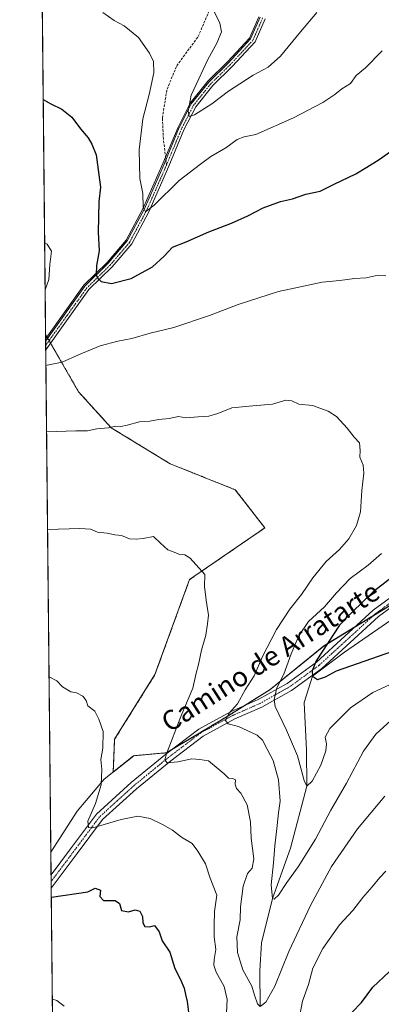
# Model space of a CAD drawing. Units: metres. Extents: x 569903 to 573337, y 4731099 to 4733448.
# Drawn here: x 569903 to 570051, y 4732090 to 4732492 of the extents above; entities that cross this region are included whole.
import ezdxf
from ezdxf.enums import TextEntityAlignment as Align

# ---------------------------------------------------------------- set-up
doc = ezdxf.new("R2010")
doc.units = ezdxf.units.M
doc.header["$MEASUREMENT"] = 0
for name, pattern in [('TRAZO_Y_PUNTO', [1, 0.5, -0.25, 0, -0.25]), ('TRAZOS', [0.75, 0.5, -0.25]), ('TRAZOSX2', [1.5, 1, -0.5])]:
    doc.linetypes.add(name, pattern=pattern)
for name, color, linetype, lineweight in [('Arbolado forestal', 92, 'TRAZOS', 0), ('Arbolado forestal CxS', 92, 'Continuous', 0), ('Camino', 19, 'Continuous', 0), ('Camino Cxs', 19, 'Continuous', 0), ('Camino eje', 39, 'TRAZO_Y_PUNTO', 13), ('Comarca CxS', 133, 'Continuous', 0), ('Comunidad Autónoma CxS', 142, 'Continuous', 0), ('Corriente natural lineal', 142, 'Continuous', 13), ('Curva de nivel maestra', 36, 'Continuous', 30), ('Curva de nivel normal', 36, 'Continuous', 0), ('Espacio natural protegido CxS', 2, 'Continuous', 0), ('Municipio', 9, 'Continuous', 13), ('Municipio CxS', 142, 'Continuous', 0), ('Provincia CxS', 1, 'Continuous', 0), ('Senda', 19, 'TRAZOSX2', 0), ('Texto cartográfico', 19, 'Continuous', 0)]:
    doc.layers.add(name, color=color, linetype=linetype, lineweight=lineweight)
doc.styles.add('Arial', font='txt', dxfattribs={"height": 0.2})

# ---------------------------------------------------------------- blocks, each defined once
blk = doc.blocks.new('*U150')
at = {"layer": 'Arbolado forestal CxS', "color": 92, "linetype": 'Continuous', "lineweight": 0}
blk.add_polyline3d([(569922.4, 4731479.18, 992.49), (569913.44, 4732363.65, 878.54), (569926.92, 4732340.24, 882.75), (569940.27, 4732325.55, 885.05), (569964.31, 4732310.86, 887.21), (569991.02, 4732300.18, 887.67), (570003.08, 4732284.6, 888.16), (569972.31, 4732263.51, 890.29), (569958.16, 4732224.62, 892.1), (569941.65, 4732198.19, 894.38), (569941.07, 4732184.78, 894.05), (569949.44, 4732191.48, 892.82), (569962.89, 4732192.67, 889.85), (569987.35, 4732207.36, 884.89), (570005.25, 4732218.54, 880.79), (570027.26, 4732236.37, 875.02), (570059.28, 4732256, 870.73)], dxfattribs=at)
blk = doc.blocks.new('*U159')
at = {"layer": 'Municipio CxS', "color": 142, "linetype": 'Continuous', "lineweight": 0}
blk.add_polyline3d([(570059.19, 4732255.92, 870.72), (570027.17, 4732236.3, 875.03), (570005.16, 4732218.46, 880.81), (569987.27, 4732207.29, 884.91), (569962.8, 4732192.6, 889.87), (569949.35, 4732191.4, 892.83), (569937.4, 4732181.84, 894.69), (569926.39, 4732168.85, 896.41), (569915.58, 4732151.98, 898.74), (569902.82, 4733412.31, 733.96)], dxfattribs=at)
blk = doc.blocks.new('*U161')
at = {"layer": 'Municipio CxS', "color": 142, "linetype": 'Continuous', "lineweight": 0}
blk.add_polyline3d([(570059.19, 4732255.92, 870.72), (570027.17, 4732236.29, 875.03), (570005.16, 4732218.46, 880.81), (569987.27, 4732207.29, 884.91), (569962.81, 4732192.59, 889.87), (569949.35, 4732191.4, 892.83), (569937.4, 4732181.83, 894.69), (569926.39, 4732168.85, 896.41), (569915.58, 4732151.98, 898.74), (569902.82, 4733412.31, 733.96)], dxfattribs=at)
blk = doc.blocks.new('*U185')
at = {"layer": 'Curva de nivel normal', "color": 36, "linetype": 'Continuous', "lineweight": 0}
for points in [[(569913.57, 4732351.05, 880), (569914.04, 4732351.16, 880), (569920.14, 4732352.31, 880), (569926.81, 4732355.4, 880), (569935.7, 4732359.02, 880), (569943.03, 4732360.99, 880), (569948.7, 4732362.04, 880), (569956.14, 4732364.16, 880), (569965.81, 4732366.52, 880), (569980.47, 4732371.41, 880), (569992.2, 4732375.96, 880), (570008.71, 4732381.32, 880), (570019.53, 4732383.57, 880), (570026.47, 4732385.02, 880), (570033.81, 4732385.74, 880), (570039.81, 4732386.57, 880), (570044.47, 4732386.84, 880), (570049.47, 4732387.95, 880), (570052.62, 4732387.73, 880)], [(570050.74, 4732274.12, 880), (570045.35, 4732269.43, 880), (570037.97, 4732263.86, 880), (570032.35, 4732258.08, 880), (570027.47, 4732252.28, 880), (570020.96, 4732246.34, 880), (570017.02, 4732240.49, 880), (570013.86, 4732233.14, 880), (570010.84, 4732224.82, 880), (570007.94, 4732219.21, 880), (570006.97, 4732214.43, 880), (570007.32, 4732211.55, 880), (570011.91, 4732201.91, 880), (570016.42, 4732191.45, 880), (570019.16, 4732181.28, 880), (570020.33, 4732179.02, 880), (570022.38, 4732181.02, 880), (570026.04, 4732187.58, 880), (570028.06, 4732193.41, 880), (570028.3, 4732196.37, 880), (570027.73, 4732199, 880), (570029.68, 4732202.55, 880), (570038.07, 4732211.08, 880), (570047.29, 4732217.29, 880), (570054.02, 4732220.45, 880)], [(569913.06, 4732401.13, 880), (569914.12, 4732400.6, 880), (569915.82, 4732397.69, 880), (569915.12, 4732392.29, 880), (569914.77, 4732386.22, 880), (569913.26, 4732381.94, 880)]]:
    blk.add_polyline3d(points, dxfattribs=at)
blk = doc.blocks.new('*U201')
at = {"layer": 'Curva de nivel normal', "color": 36, "linetype": 'Continuous', "lineweight": 0}
blk.add_polyline3d([(569980.58, 4732499.41, 865), (569984.64, 4732491, 865), (569985.34, 4732487.43, 865), (569983.58, 4732483.12, 865), (569979.62, 4732475.86, 865), (569976.14, 4732468.22, 865), (569972.91, 4732461.56, 865), (569971.74, 4732455.02, 865), (569972.16, 4732452.86, 865), (569974.27, 4732453.54, 865), (569981.46, 4732458.02, 865), (569988.21, 4732463.22, 865), (569992.83, 4732466.22, 865), (569998.26, 4732469.73, 865), (570004.5, 4732472.92, 865), (570009.45, 4732477.46, 865), (570017.69, 4732487.47, 865), (570024.41, 4732495.28, 865)], dxfattribs=at)
blk = doc.blocks.new('*U202')
at = {"layer": 'Curva de nivel normal', "color": 36, "linetype": 'Continuous', "lineweight": 0}
blk.add_polyline3d([(570054.6, 4732205.94, 885), (570048.47, 4732200.34, 885), (570043.47, 4732193.4, 885), (570036.47, 4732180.31, 885), (570030.14, 4732169.16, 885), (570023.81, 4732157.36, 885), (570016.76, 4732145.98, 885), (570012.03, 4732139.67, 885), (570008.7, 4732134.52, 885), (570006.94, 4732132.86, 885), (570006.28, 4732133.09, 885), (570005.68, 4732138.64, 885), (570006.65, 4732147.73, 885), (570007.15, 4732154.68, 885), (570008.16, 4732162.93, 885), (570008.64, 4732168.08, 885), (570009.37, 4732172.93, 885), (570008.73, 4732181.62, 885), (570006.54, 4732189.46, 885), (570004.06, 4732194.15, 885), (570002.08, 4732197.87, 885), (569999.94, 4732199.91, 885), (569992.35, 4732203.48, 885), (569988.14, 4732204.49, 885), (569987.01, 4732205.91, 885), (569988.3, 4732208.69, 885), (569991.92, 4732212.64, 885), (569995.08, 4732218.38, 885), (569998.69, 4732224.2, 885), (570002.08, 4732232.03, 885), (570007.86, 4732243.08, 885), (570013.36, 4732251.4, 885), (570018.09, 4732257.36, 885), (570022.69, 4732264.18, 885), (570028.18, 4732270.82, 885), (570033.62, 4732275.77, 885), (570037.39, 4732280.21, 885), (570040.59, 4732285.6, 885), (570042.22, 4732291.16, 885), (570042.77, 4732299.88, 885), (570043.62, 4732306.95, 885), (570043.34, 4732310.21, 885), (570042, 4732313.55, 885), (570042.1, 4732316.21, 885), (570041.78, 4732319.44, 885), (570039.61, 4732321.67, 885), (570036.83, 4732325.39, 885), (570032.46, 4732330.12, 885), (570028.97, 4732332.4, 885), (570022.59, 4732334.72, 885), (570017, 4732335.22, 885), (570014.14, 4732336.52, 885), (570011.62, 4732336.89, 885), (570006.19, 4732335.2, 885), (569998.16, 4732334.58, 885), (569993.88, 4732334.05, 885), (569989.63, 4732333.76, 885), (569983.88, 4732331.39, 885), (569980.18, 4732330.32, 885), (569975.86, 4732330.04, 885), (569970.81, 4732329.58, 885), (569967.81, 4732330.16, 885), (569964.02, 4732329.32, 885), (569959.67, 4732328.96, 885), (569956.02, 4732328.28, 885), (569951.81, 4732327.98, 885), (569946.82, 4732326.59, 885), (569944.19, 4732326.11, 885), (569942.06, 4732326.22, 885), (569939.11, 4732325.52, 885), (569934.42, 4732325.08, 885), (569930.61, 4732324.36, 885), (569925.8, 4732324.31, 885), (569913.98, 4732323.92, 885), (569913.84, 4732323.92, 885)], dxfattribs=at)
blk = doc.blocks.new('*U203')
at = {"layer": 'Curva de nivel normal', "color": 36, "linetype": 'Continuous', "lineweight": 0}
blk.add_polyline3d([(570051.01, 4732479.62, 870), (570044.29, 4732472.66, 870), (570040.47, 4732469.56, 870), (570038.07, 4732466.29, 870), (570034.52, 4732464.15, 870), (570031.74, 4732461.82, 870), (570026.79, 4732458.49, 870), (570014.83, 4732452.3, 870), (569999.37, 4732445.5, 870), (569994.7, 4732444.45, 870), (569991.79, 4732443.36, 870), (569987.13, 4732439.94, 870), (569981.03, 4732436.4, 870), (569976.75, 4732433.27, 870), (569968.09, 4732426.66, 870), (569957.89, 4732416.56, 870), (569954.29, 4732413.85, 870), (569953.31, 4732415.74, 870), (569953.24, 4732421.37, 870), (569952.03, 4732427.42, 870), (569951.68, 4732439.15, 870), (569953.15, 4732451.9, 870), (569955.77, 4732461.85, 870), (569957.64, 4732470.72, 870), (569957.56, 4732475.23, 870), (569955.98, 4732478.75, 870), (569951.41, 4732485.08, 870), (569945.5, 4732489.92, 870), (569941.43, 4732492.12, 870), (569936.8, 4732495.31, 870)], dxfattribs=at)
blk = doc.blocks.new('*U205')
at = {"layer": 'Curva de nivel maestra', "color": 36, "linetype": 'Continuous', "lineweight": 30}
for points in [[(569912.47, 4732459.81, 875), (569915.54, 4732457.99, 875), (569920.12, 4732455.86, 875), (569924.1, 4732452.5, 875), (569927.7, 4732447.74, 875), (569930.82, 4732444.12, 875), (569932.27, 4732441.49, 875), (569934.16, 4732437.09, 875), (569935.19, 4732428.95, 875), (569935.91, 4732423.89, 875), (569935.17, 4732417.89, 875), (569934.98, 4732405.56, 875), (569935.29, 4732397.89, 875), (569934.26, 4732391.89, 875), (569934.13, 4732388.08, 875), (569934.79, 4732386.54, 875), (569936.13, 4732385.4, 875), (569940.31, 4732384.49, 875), (569948.45, 4732386.56, 875), (569957.14, 4732391.34, 875), (569961.93, 4732395.64, 875), (569965.31, 4732399.34, 875), (569970.93, 4732401.6, 875), (569980.14, 4732405.71, 875), (569989.47, 4732409.26, 875), (569996.11, 4732412.2, 875), (570002.34, 4732415.53, 875), (570009.44, 4732418.02, 875), (570014.41, 4732419.2, 875), (570019.9, 4732421.12, 875), (570025.75, 4732422.26, 875), (570031.43, 4732425.15, 875), (570040.31, 4732429.38, 875), (570044.77, 4732432.15, 875), (570049.81, 4732435.22, 875), (570055.47, 4732439.21, 875)], [(570060, 4732268.17, 875), (570047.45, 4732258.42, 875), (570038.78, 4732250.14, 875), (570033.69, 4732244.82, 875), (570024.07, 4732230.26, 875), (570022.41, 4732226.24, 875), (570022.57, 4732223.94, 875), (570024.63, 4732222.69, 875), (570027.91, 4732223.74, 875), (570032.35, 4732226.14, 875), (570055.47, 4732234.18, 875)]]:
    blk.add_polyline3d(points, dxfattribs=at)

msp = doc.modelspace()

# ---------------------------------------------------------------- linework, layer by layer
at = {"layer": 'Arbolado forestal', "color": 92, "linetype": 'TRAZOS', "lineweight": 0}
for points in [[(569913.44, 4732363.65, 878.54), (569910.79, 4732625, 851.63), (569909.36, 4732766.07, 817.75), (569909.35, 4732767.05, 817.6), (569909.33, 4732769.18, 817.31), (569909.31, 4732771.31, 817.1), (569905.94, 4733104.06, 708.5), (569905.87, 4733111.29, 709.39)], [(569922.4, 4731479.18, 992.49), (569919.01, 4731813.4, 931.39), (569916.41, 4732070.37, 906.55), (569916.39, 4732072.27, 906.37), (569916.37, 4732074.26, 906.2), (569915.73, 4732137.35, 898.89), (569915.7, 4732140.1, 898.63), (569915.68, 4732142.84, 898.6), (569913.5, 4732357.45, 878.86), (569913.48, 4732359.29, 878.73), (569913.47, 4732361.13, 878.64), (569913.46, 4732361.98, 878.6), (569913.44, 4732363.65, 878.54)], [(569913.44, 4732363.65, 878.54), (569913.98, 4732362.71, 878.49), (569914.26, 4732362.23, 878.48), (569914.86, 4732361.2, 878.47), (569915.45, 4732360.16, 878.49), (569926.92, 4732340.24, 882.75), (569940.27, 4732325.55, 885.05), (569964.31, 4732310.86, 887.21), (569991.02, 4732300.18, 887.67), (570003.08, 4732284.6, 888.16), (569972.31, 4732263.51, 890.29), (569958.16, 4732224.62, 892.1), (569941.65, 4732198.19, 894.38), (569941.07, 4732184.78, 894.05), (569949.43, 4732191.48, 892.82), (569962.88, 4732192.67, 889.85), (569965.37, 4732194.16, 889.19), (569987.35, 4732207.36, 884.89), (569994.19, 4732211.64, 883.8), (570005.25, 4732218.54, 880.79), (570027.26, 4732236.37, 875.02), (570040.07, 4732244.22, 872.93), (570047.58, 4732248.83, 871.87), (570059.28, 4732256, 870.73)]]:
    msp.add_polyline3d(points, dxfattribs=at)
at = {"layer": 'Arbolado forestal CxS', "color": 92, "linetype": 'Continuous', "lineweight": 0}
msp.add_polyline3d([(570059.28, 4732256, 870.73), (570027.26, 4732236.37, 875.02), (570005.25, 4732218.54, 880.79), (569987.35, 4732207.36, 884.89), (569962.89, 4732192.67, 889.85), (569949.44, 4732191.48, 892.82), (569941.07, 4732184.78, 894.05), (569941.65, 4732198.19, 894.38), (569958.16, 4732224.62, 892.1), (569972.31, 4732263.51, 890.29), (570003.08, 4732284.6, 888.16), (569991.02, 4732300.18, 887.67), (569964.31, 4732310.86, 887.21), (569940.27, 4732325.55, 885.05), (569926.92, 4732340.24, 882.75), (569913.44, 4732363.65, 878.54), (569905.87, 4733111.29, 709.39)], dxfattribs=at)
at = {"layer": 'Camino', "color": 19, "linetype": 'Continuous', "lineweight": 0}
for points in [[(569913.47, 4732361.13, 878.64), (569913.47, 4732361.13, 878.64), (569929.5, 4732383.49, 875.77), (569939.01, 4732392.78, 873.91), (569946.83, 4732401.93, 871.85), (569953.71, 4732414.81, 870.06), (569961.87, 4732433.37, 867.85), (569968.03, 4732448.29, 866.15), (569973.01, 4732457.97, 864.87), (569980.16, 4732466.89, 863.91), (569988.22, 4732474.81, 863.08), (569997.28, 4732484.54, 862), (570001.14, 4732493.42, 861.04)], [(570003.21, 4732492.73, 861.2), (569999.13, 4732483.33, 861.88), (569989.78, 4732473.29, 862.91), (569981.77, 4732465.43, 863.71), (569974.85, 4732456.78, 864.74), (569970.01, 4732447.37, 866.09), (569963.87, 4732432.52, 868.02), (569955.67, 4732413.86, 870.05), (569948.64, 4732400.7, 871.88), (569940.61, 4732391.29, 873.79), (569931.16, 4732382.06, 875.53)], [(569931.16, 4732382.06, 875.53), (569913.5, 4732357.45, 878.86)], [(569913.5, 4732357.45, 878.86), (569913.47, 4732361.13, 878.64)], [(569915.68, 4732142.84, 898.6), (569923.66, 4732153.44, 896.65), (569934.25, 4732167.61, 894.38), (569948.37, 4732180.46, 892.33), (569962.62, 4732192.07, 889.92), (569976.09, 4732202.32, 887.46), (569989.37, 4732209.5, 884.64), (570000.41, 4732214.39, 882.38), (570012.23, 4732220.98, 878.78), (570024.24, 4732229.74, 874.75), (570047.44, 4732250.97, 872.52), (570059, 4732259.38, 871.92)], [(570060.76, 4732256.51, 870.58), (570049.56, 4732248.37, 871.39), (570026.36, 4732227.14, 874.12), (570014.03, 4732218.16, 877.54), (570001.91, 4732211.39, 881.61), (569990.84, 4732206.49, 884.4), (569977.91, 4732199.5, 887.33), (569964.69, 4732189.44, 889.81), (569950.55, 4732177.93, 892.27), (569936.74, 4732165.35, 894.43), (569926.33, 4732151.43, 896.65), (569915.73, 4732137.35, 898.89)], [(569915.73, 4732137.35, 898.89), (569915.68, 4732142.84, 898.6)]]:
    msp.add_polyline3d(points, dxfattribs=at)
at = {"layer": 'Camino Cxs', "color": 19, "linetype": 'Continuous', "lineweight": 0}
for points in [[(570003.21, 4732492.73, 861.2), (569999.13, 4732483.33, 861.88), (569989.78, 4732473.29, 862.91), (569981.77, 4732465.43, 863.71), (569974.85, 4732456.78, 864.74), (569970.01, 4732447.37, 866.09), (569963.87, 4732432.52, 868.02), (569955.67, 4732413.86, 870.05), (569948.64, 4732400.7, 871.88), (569940.61, 4732391.29, 873.79), (569931.16, 4732382.06, 875.53), (569931.16, 4732382.06, 875.53), (569913.5, 4732357.45, 878.86), (569913.47, 4732361.13, 878.64), (569913.47, 4732361.13, 878.64), (569929.5, 4732383.49, 875.77), (569939.01, 4732392.78, 873.91), (569946.83, 4732401.93, 871.85), (569953.71, 4732414.81, 870.06), (569961.87, 4732433.37, 867.85), (569968.03, 4732448.29, 866.15), (569973.01, 4732457.97, 864.87), (569980.16, 4732466.89, 863.91), (569988.22, 4732474.81, 863.08), (569997.28, 4732484.54, 862), (570001.14, 4732493.42, 861.04)], [(570060.76, 4732256.51, 870.58), (570049.56, 4732248.37, 871.39), (570026.36, 4732227.14, 874.12), (570014.03, 4732218.16, 877.54), (570001.91, 4732211.39, 881.61), (569990.84, 4732206.49, 884.4), (569977.91, 4732199.5, 887.33), (569964.69, 4732189.44, 889.81), (569950.55, 4732177.93, 892.27), (569936.74, 4732165.35, 894.43), (569926.33, 4732151.43, 896.65), (569915.73, 4732137.35, 898.89), (569915.68, 4732142.84, 898.6), (569923.66, 4732153.44, 896.65), (569934.25, 4732167.61, 894.38), (569948.37, 4732180.46, 892.33), (569962.62, 4732192.07, 889.92), (569976.09, 4732202.32, 887.46), (569989.37, 4732209.5, 884.64), (570000.41, 4732214.39, 882.38), (570012.23, 4732220.98, 878.78), (570024.24, 4732229.74, 874.75), (570047.44, 4732250.97, 872.52), (570059, 4732259.38, 871.92)]]:
    msp.add_polyline3d(points, dxfattribs=at)
at = {"layer": 'Camino eje', "color": 39, "linetype": 'TRAZO_Y_PUNTO', "lineweight": 13}
for points in [[(570002.18, 4732493.08, 861.06), (570000.25, 4732488.64, 861.45), (569998.21, 4732483.94, 861.91), (569989, 4732474.05, 862.96), (569985, 4732470.12, 863.38), (569980.97, 4732466.16, 863.75), (569977.51, 4732461.84, 864.15), (569973.93, 4732457.38, 864.78), (569969.02, 4732447.83, 866.09), (569965.94, 4732440.37, 866.95), (569962.87, 4732432.95, 867.92)], [(569962.87, 4732432.95, 867.92), (569954.69, 4732414.34, 870.04), (569947.74, 4732401.32, 871.85), (569943.72, 4732396.61, 872.84), (569939.81, 4732392.04, 873.83), (569930.33, 4732382.78, 875.63), (569922.32, 4732371.6, 877.13), (569913.49, 4732359.29, 878.73)], [(570054.1, 4732253.74, 871.3), (570048.5, 4732249.67, 871.91), (570025.3, 4732228.44, 874.26), (570019.3, 4732224.06, 875.92), (570013.13, 4732219.57, 878.07), (570007.07, 4732216.19, 879.74), (570001.16, 4732212.89, 882), (569990.11, 4732208, 884.27), (569977, 4732200.91, 887.31), (569963.66, 4732190.76, 889.78), (569956.59, 4732185, 890.89), (569949.46, 4732179.2, 892.19), (569942.56, 4732172.91, 893.13), (569935.5, 4732166.48, 894.3), (569930.2, 4732159.4, 895.24), (569925, 4732152.44, 896.55), (569915.7, 4732140.1, 898.63)]]:
    msp.add_polyline3d(points, dxfattribs=at)
at = {"layer": 'Comarca CxS', "color": 133, "linetype": 'Continuous', "lineweight": 0}
msp.add_polyline3d([(573337.35, 4731134.3, 763.66), (569926.25, 4731098.94, 1014.64), (569902.82, 4733412.31, 733.96), (573312.77, 4733447.66, 628.59), (573337.35, 4731134.3, 763.66)], close=True, dxfattribs=at)
msp.add_polyline3d([(573337.35, 4731134.3, 763.66), (569926.25, 4731098.94, 1014.64), (569902.82, 4733412.31, 733.96), (573312.77, 4733447.66, 628.59), (573337.35, 4731134.3, 763.66)], close=True, dxfattribs=at)
at = {"layer": 'Comunidad Autónoma CxS', "color": 142, "linetype": 'Continuous', "lineweight": 0}
msp.add_polyline3d([(573337.35, 4731134.3, 763.66), (569926.25, 4731098.94, 1014.64), (569902.82, 4733412.31, 733.96), (573312.77, 4733447.66, 628.59), (573337.35, 4731134.3, 763.66)], close=True, dxfattribs=at)
msp.add_polyline3d([(573337.35, 4731134.3, 763.66), (569926.25, 4731098.94, 1014.64), (569902.82, 4733412.31, 733.96), (573312.77, 4733447.66, 628.59), (573337.35, 4731134.3, 763.66)], close=True, dxfattribs=at)
at = {"layer": 'Corriente natural lineal', "color": 142, "linetype": 'Continuous', "lineweight": 13}
for points in [[(569913.46, 4732361.98, 878.6), (569913.46, 4732361.98, 878.6), (569929.12, 4732383.81, 875.88), (569938.65, 4732393.12, 873.97), (569946.42, 4732402.21, 871.87), (569953.25, 4732415.03, 870.07), (569961.41, 4732433.57, 867.84), (569967.58, 4732448.5, 866.19), (569972.59, 4732458.25, 864.94), (569979.79, 4732467.23, 864), (569987.86, 4732475.15, 863.15), (569996.85, 4732484.82, 862.05), (570000.66, 4732493.58, 861.12)], [(570001.14, 4732088.98, 889.88), (570001.11, 4732103.51, 887.91), (570001.78, 4732115.02, 886.63), (570006.28, 4732133.09, 884.89), (570013.55, 4732153.65, 883.14), (570020.33, 4732179.02, 880.27), (570020.16, 4732193.73, 878.54), (570019.11, 4732213.18, 876.53), (570022.57, 4732223.94, 875.01), (570035.64, 4732233.82, 872.92), (570056.78, 4732248.34, 869.84)]]:
    msp.add_polyline3d(points, dxfattribs=at)
at = {"layer": 'Curva de nivel maestra', "color": 36, "linetype": 'Continuous', "lineweight": 30}
for points in [[(569915.77, 4732133.59, 900), (569930.72, 4732135.88, 900), (569933.69, 4732137.29, 900), (569935.9, 4732136.47, 900), (569935.56, 4732133.96, 900), (569937.04, 4732132.28, 900), (569941.82, 4732132.22, 900), (569943.64, 4732131.04, 900), (569944.48, 4732128.22, 900), (569947.37, 4732127.59, 900), (569950.04, 4732128.43, 900), (569951.99, 4732127.97, 900), (569953.04, 4732125.77, 900), (569953.21, 4732123.1, 900), (569953.98, 4732121.64, 900), (569956.06, 4732121.51, 900), (569957.91, 4732122.03, 900), (569959.84, 4732119.42, 900), (569961.06, 4732115.85, 900), (569964.18, 4732111.21, 900), (569966.22, 4732104.54, 900), (569968.6, 4732099.92, 900), (569970.15, 4732096.39, 900), (569970.61, 4732093.8, 900), (569971.28, 4732090.96, 900), (569971.89, 4732086.61, 900)], [(570038.66, 4732086.52, 900), (570042.61, 4732090.62, 900), (570047.29, 4732096.87, 900), (570060.61, 4732109.34, 900), (570070.62, 4732115.33, 900), (570075.05, 4732116.93, 900), (570078.29, 4732117.86, 900), (570082.28, 4732116.88, 900), (570086.82, 4732114.41, 900), (570092.98, 4732109.7, 900), (570094.42, 4732107.98, 900), (570096.68, 4732106.75, 900), (570098.46, 4732103.85, 900), (570102.43, 4732094.32, 900), (570108.28, 4732086.31, 900)]]:
    msp.add_polyline3d(points, dxfattribs=at)
at = {"layer": 'Curva de nivel normal', "color": 36, "linetype": 'Continuous', "lineweight": 0}
for points in [[(570052.22, 4732174.88, 890), (570041, 4732161.55, 890), (570030.36, 4732146.13, 890), (570021.76, 4732130.29, 890), (570012.93, 4732111.41, 890), (570007.13, 4732097.28, 890), (570003.53, 4732090.71, 890), (570001.14, 4732088.98, 890), (570000.04, 4732090.08, 890), (569998.84, 4732093.56, 890), (569997.82, 4732097.24, 890), (569994.13, 4732103.88, 890), (569991.87, 4732111.03, 890), (569991.66, 4732117.4, 890), (569992.99, 4732124.4, 890), (569993.16, 4732129.76, 890), (569994.22, 4732138.14, 890), (569995.98, 4732143.31, 890), (569997.93, 4732145.47, 890), (569998.63, 4732149.26, 890), (569997.47, 4732157.83, 890), (569997.17, 4732164.38, 890), (569995.89, 4732171.42, 890), (569993.24, 4732176.13, 890), (569991.48, 4732178.02, 890), (569990.98, 4732179.88, 890), (569991.06, 4732181.62, 890), (569990.01, 4732182.16, 890), (569988.26, 4732182.28, 890), (569986.43, 4732184.02, 890), (569983.18, 4732186.8, 890), (569979.99, 4732189.36, 890), (569976.48, 4732189.91, 890), (569973.28, 4732190.25, 890), (569967.46, 4732189.01, 890), (569963.19, 4732188.59, 890), (569962.25, 4732189.81, 890), (569962.86, 4732192.26, 890), (569968.75, 4732207.44, 890), (569973.68, 4732219.05, 890), (569975.06, 4732225.21, 890), (569975.94, 4732228.7, 890), (569977.2, 4732234.65, 890), (569978.9, 4732240.74, 890), (569979.68, 4732245.39, 890), (569980.05, 4732248.88, 890), (569979.06, 4732255, 890), (569978.41, 4732260.66, 890), (569978.49, 4732265.55, 890), (569972.55, 4732272.29, 890), (569970.3, 4732273.64, 890), (569968.16, 4732273.8, 890), (569966.04, 4732274.73, 890), (569963.4, 4732275.7, 890), (569960.37, 4732278.38, 890), (569957.58, 4732281.16, 890), (569953.26, 4732280.32, 890), (569950.41, 4732280.05, 890), (569947.71, 4732280.12, 890), (569944.41, 4732281.48, 890), (569941.69, 4732281.76, 890), (569938.62, 4732282.48, 890), (569934.61, 4732282.89, 890), (569931.81, 4732284.03, 890), (569927.45, 4732284.37, 890), (569914.25, 4732283.95, 890)], [(569987.38, 4732086.44, 895), (569987.64, 4732091.82, 895), (569986.39, 4732097.1, 895), (569983.12, 4732103.02, 895), (569982.22, 4732105.88, 895), (569982.39, 4732108.21, 895), (569983.1, 4732112.2, 895), (569982.39, 4732117.49, 895), (569982.36, 4732122.17, 895), (569982.51, 4732127.85, 895), (569983.41, 4732134.48, 895), (569980.68, 4732141.42, 895), (569978.86, 4732147.26, 895), (569975.67, 4732152.39, 895), (569973.36, 4732155.64, 895), (569968.94, 4732158.11, 895), (569965.38, 4732161.06, 895), (569961.18, 4732163.32, 895), (569956.19, 4732165.83, 895), (569951.21, 4732166.74, 895), (569944.32, 4732165.42, 895), (569932.8, 4732162.01, 895), (569930.93, 4732162.1, 895), (569930.75, 4732164.65, 895), (569933.82, 4732171.88, 895), (569936.19, 4732179.61, 895), (569936.4, 4732185.81, 895), (569936.01, 4732189.94, 895), (569936.86, 4732194.55, 895), (569936.91, 4732201.34, 895), (569935.19, 4732206.39, 895), (569933.58, 4732209.68, 895), (569930.76, 4732211.92, 895), (569930.07, 4732214.03, 895), (569928.63, 4732215.85, 895), (569926, 4732217.15, 895), (569923.68, 4732217.6, 895), (569920.3, 4732219.58, 895), (569918, 4732222.04, 895), (569914.86, 4732223.67, 895)], [(570052.62, 4732144.24, 895), (570050.07, 4732141.67, 895), (570046.98, 4732137.91, 895), (570043.13, 4732133.55, 895), (570039.14, 4732128.16, 895), (570033.68, 4732122.34, 895), (570026.79, 4732112.6, 895), (570022.66, 4732104.61, 895), (570020.92, 4732097.88, 895), (570018.51, 4732091.18, 895), (570017.2, 4732084.78, 895)], [(569921.06, 4732089.12, 905), (569917.99, 4732091.45, 905), (569916.19, 4732092.01, 905)]]:
    msp.add_polyline3d(points, dxfattribs=at)
at = {"layer": 'Espacio natural protegido CxS', "color": 2, "linetype": 'Continuous', "lineweight": 0}
msp.add_polyline3d([(571955.46, 4731119.98, 1084.47), (569926.25, 4731098.94, 1014.64), (569902.82, 4733412.31, 733.96), (572731.73, 4733441.64, 780.51), (573312.77, 4733447.66, 628.59), (573337.35, 4731134.3, 763.66), (571955.46, 4731119.98, 1084.47)], close=True, dxfattribs=at)
msp.add_polyline3d([(571955.46, 4731119.98, 1084.47), (569926.25, 4731098.94, 1014.64), (569902.82, 4733412.31, 733.96), (572731.73, 4733441.64, 780.51), (573312.77, 4733447.66, 628.59), (573337.35, 4731134.3, 763.66), (571955.46, 4731119.98, 1084.47)], close=True, dxfattribs=at)
at = {"layer": 'Municipio', "color": 9, "linetype": 'Continuous', "lineweight": 13}
msp.add_polyline3d([(570307.48, 4732491.26, 827.35), (570279.35, 4732465.71, 828), (570251.83, 4732441.31, 823.61), (570226.46, 4732418.47, 820.24), (570221.08, 4732414.03, 822.95), (570200.44, 4732397.02, 829), (570181.11, 4732378.2, 834.44), (570172.33, 4732369.31, 837.1), (570156.17, 4732361.72, 841.32), (570139.96, 4732357.19, 846.17), (570128.42, 4732345.97, 848.14), (570116.86, 4732325.98, 852.08), (570107.54, 4732300.17, 859.96), (570097.39, 4732278.93, 866.47), (570089.41, 4732267.5, 867.41), (570059.19, 4732255.92, 870.72), (570027.17, 4732236.3, 875.03), (570005.16, 4732218.46, 880.81), (569987.27, 4732207.29, 884.91), (569962.8, 4732192.6, 889.87), (569949.35, 4732191.4, 892.83), (569937.4, 4732181.84, 894.69), (569926.39, 4732168.85, 896.41), (569915.58, 4732151.98, 898.74)], dxfattribs=at)
msp.add_polyline3d([(570307.48, 4732491.26, 827.35), (570279.35, 4732465.71, 828), (570251.83, 4732441.31, 823.61), (570226.46, 4732418.47, 820.24), (570221.08, 4732414.03, 822.95), (570200.44, 4732397.02, 829), (570181.11, 4732378.2, 834.44), (570172.33, 4732369.31, 837.1), (570156.17, 4732361.72, 841.32), (570139.96, 4732357.19, 846.17), (570128.42, 4732345.97, 848.14), (570116.86, 4732325.98, 852.08), (570107.54, 4732300.17, 859.96), (570097.39, 4732278.93, 866.47), (570089.41, 4732267.5, 867.41), (570059.19, 4732255.92, 870.72), (570027.17, 4732236.3, 875.03), (570005.16, 4732218.46, 880.81), (569987.27, 4732207.29, 884.91), (569962.8, 4732192.6, 889.87), (569949.35, 4732191.4, 892.83), (569937.4, 4732181.84, 894.69), (569926.39, 4732168.85, 896.41), (569915.58, 4732151.98, 898.74)], dxfattribs=at)
at = {"layer": 'Municipio CxS', "color": 142, "linetype": 'Continuous', "lineweight": 0}
for points in [[(569926.25, 4731098.94, 1014.64), (569915.58, 4732151.98, 898.74), (569926.39, 4732168.85, 896.41), (569937.4, 4732181.84, 894.69), (569949.35, 4732191.4, 892.83), (569962.8, 4732192.6, 889.87), (569987.27, 4732207.29, 884.91), (570005.16, 4732218.46, 880.81), (570027.17, 4732236.3, 875.03), (570059.19, 4732255.92, 870.72)], [(569926.25, 4731098.94, 1014.64), (569915.58, 4732151.98, 898.74), (569926.39, 4732168.85, 896.41), (569937.4, 4732181.83, 894.69), (569949.35, 4732191.4, 892.83), (569962.8, 4732192.59, 889.87), (569987.27, 4732207.29, 884.91), (570005.16, 4732218.46, 880.81), (570027.17, 4732236.29, 875.03), (570059.19, 4732255.92, 870.72)]]:
    msp.add_polyline3d(points, dxfattribs=at)
at = {"layer": 'Provincia CxS', "color": 1, "linetype": 'Continuous', "lineweight": 0}
msp.add_polyline3d([(573337.35, 4731134.3, 763.66), (569926.25, 4731098.94, 1014.64), (569902.82, 4733412.31, 733.96), (573312.77, 4733447.66, 628.59), (573337.35, 4731134.3, 763.66)], close=True, dxfattribs=at)
msp.add_polyline3d([(573337.35, 4731134.3, 763.66), (569926.25, 4731098.94, 1014.64), (569902.82, 4733412.31, 733.96), (573312.77, 4733447.66, 628.59), (573337.35, 4731134.3, 763.66)], close=True, dxfattribs=at)
at = {"layer": 'Senda', "color": 19, "linetype": 'TRAZOSX2', "lineweight": 0}
msp.add_polyline3d([(569962.87, 4732432.95, 867.92), (569961.61, 4732443.6, 867.56), (569961.18, 4732452.28, 867.81), (569963.1, 4732464.02, 867.97), (569967.07, 4732473.55, 867.81), (569975.8, 4732485.46, 866.61), (569980.56, 4732496.57, 865.12), (569977.39, 4732504.51, 864.66), (569967.86, 4732519.59, 863.91), (569963.89, 4732556.89, 858.02), (569940.87, 4732591.02, 855.83), (569918.65, 4732621.19, 851.92), (569910.79, 4732625, 851.63)], dxfattribs=at)

# ---------------------------------------------------------------- block references
at = {"layer": 'Arbolado forestal CxS', "color": 92, "linetype": 'Continuous', "lineweight": 0}
msp.add_blockref('*U150', (0, 0), dxfattribs=at)
at = {"layer": 'Curva de nivel maestra', "color": 36, "linetype": 'Continuous', "lineweight": 30}
msp.add_blockref('*U205', (0, 0), dxfattribs=at)
at = {"layer": 'Curva de nivel normal', "color": 36, "linetype": 'Continuous', "lineweight": 0}
for name in ['*U201', '*U203', '*U185', '*U202']:
    msp.add_blockref(name, (0, 0), dxfattribs=at)
at = {"layer": 'Municipio CxS', "color": 142, "linetype": 'Continuous', "lineweight": 0}
for name in ['*U159', '*U161']:
    msp.add_blockref(name, (0, 0), dxfattribs=at)

# ---------------------------------------------------------------- texts
at = {"layer": 'Texto cartográfico', "color": 19, "linetype": 'Continuous', "lineweight": 0, "style": 'Arial'}
msp.add_text('Camino de Arratarte', height=8, rotation=32.6443, dxfattribs=at).set_placement((570005.32, 4732231.94), align=Align.MIDDLE_CENTER)

doc.saveas('drawing.dxf')
